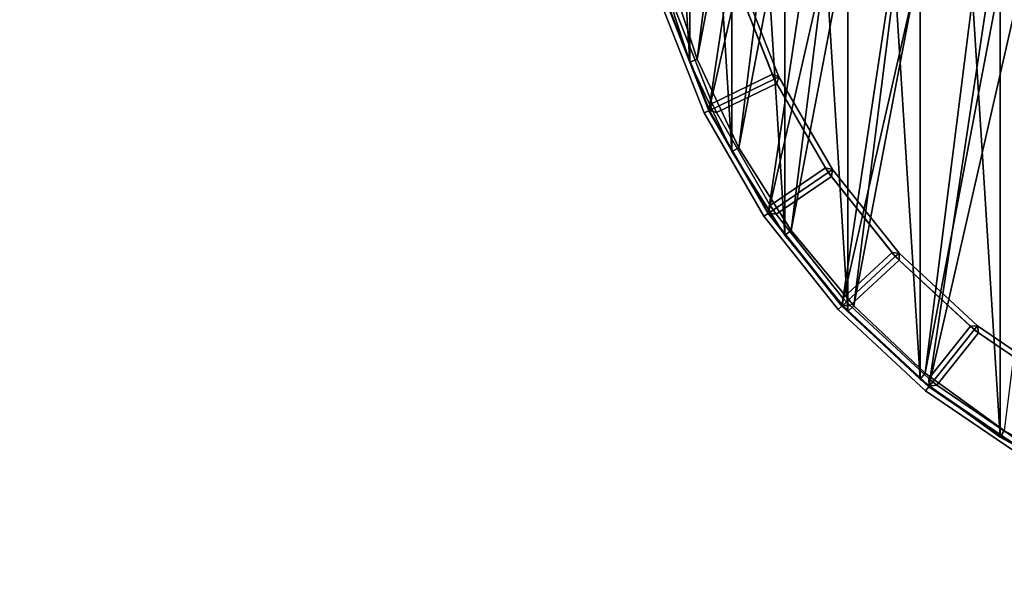
# Model space of a CAD drawing. Units: centimetres. Extents: x -99 to 41, y -21 to 99.
# Drawn here: x 29 to 32, y 37 to 39 of the extents above; entities that cross this region are included whole.
import ezdxf

# ---------------------------------------------------------------- set-up
doc = ezdxf.new("R2010")
doc.units = ezdxf.units.CM
doc.layers.get('0').update_dxf_attribs({"true_color": 0x8c58e1})

msp = doc.modelspace()

# ---------------------------------------------------------------- linework, layer by layer
at = {"color": 18, "true_color": 0x000000}
for points, invisible_edges in [([(-99.0129, -20.4482, 72.487), (2.5094, 49.2106, 72.487), (40.3869, 49.2106, 72.487)], 13), ([(-99.0129, -20.4482, 72.487), (40.3869, 49.2106, 72.487), (40.3869, -20.4482, 72.487)], 1), ([(-99.0129, -20.4482, 74.987), (40.3869, -20.4482, 74.987), (40.3869, 49.2106, 74.987)], 12), ([(-99.0129, -20.4482, 74.987), (40.3869, 49.2106, 74.987), (2.5094, 49.2106, 74.987)], 13)]:
    msp.add_3dface(points, dxfattribs=dict(at, invisible_edges=invisible_edges))
for points in [[(32.1428, 37.595, 0), (33.3543, 42.903, 0), (32.5159, 37.3406, 0)], [(33.3543, 42.903, 0), (32.1428, 37.595, 0), (32.9228, 42.7699, 0)], [(31.8118, 37.9021, 0), (32.9228, 42.7699, 0), (32.1428, 37.595, 0)], [(32.9228, 42.7699, 0), (31.8118, 37.9021, 0), (32.5159, 42.5739, 0)], [(32.1285, 37.6471, 1.3517), (33.1038, 42.7601, 1.3517), (32.4302, 37.4279, 1.3517)], [(33.1038, 42.7601, 1.3517), (32.1285, 37.6471, 1.3517), (32.757, 42.6228, 1.3517)], [(32.4141, 42.4685, 72.988), (32.7442, 37.221, 72.988), (32.7442, 42.65, 72.988)], [(31.8566, 37.9025, 1.3517), (32.757, 42.6228, 1.3517), (32.1285, 37.6471, 1.3517)], [(32.757, 42.6228, 1.3517), (31.8566, 37.9025, 1.3517), (32.4302, 42.4431, 1.3517)], [(31.5302, 38.2552, 0), (32.5159, 42.5739, 0), (31.8118, 37.9021, 0)], [(32.5159, 42.5739, 0), (31.5302, 38.2552, 0), (32.1428, 42.3195, 0)], [(32.1093, 42.2471, 72.988), (32.4141, 37.4025, 72.988), (32.4141, 42.4685, 72.988)], [(32.7442, 37.221, 72.988), (32.4141, 42.4685, 72.988), (32.4141, 37.4025, 72.988)], [(31.6188, 38.1898, 1.3517), (32.4302, 42.4431, 1.3517), (31.8566, 37.9025, 1.3517)], [(32.4302, 42.4431, 1.3517), (31.6188, 38.1898, 1.3517), (32.1285, 42.2239, 1.3517)], [(31.3044, 38.6463, 0), (32.1428, 42.3195, 0), (31.5302, 38.2552, 0)], [(32.1428, 42.3195, 0), (31.3044, 38.6463, 0), (31.8118, 42.0124, 0)], [(31.8347, 41.9892, 72.988), (32.1093, 37.624, 72.988), (32.1093, 42.2471, 72.988)], [(32.4141, 37.4025, 72.988), (32.1093, 42.2471, 72.988), (32.1093, 37.624, 72.988)], [(31.419, 38.5047, 1.3517), (32.1285, 42.2239, 1.3517), (31.6188, 38.1898, 1.3517)], [(32.1285, 42.2239, 1.3517), (31.419, 38.5047, 1.3517), (31.8566, 41.9686, 1.3517)], [(31.1394, 39.0666, 0), (31.8118, 42.0124, 0), (31.3044, 38.6463, 0)], [(31.5945, 41.6989, 72.988), (31.8347, 37.8819, 72.988), (31.8347, 41.9892, 72.988)], [(32.1093, 37.624, 72.988), (31.8347, 41.9892, 72.988), (31.8347, 37.8819, 72.988)], [(31.2602, 38.8422, 1.3517), (31.8566, 41.9686, 1.3517), (31.419, 38.5047, 1.3517)], [(31.8566, 41.9686, 1.3517), (31.2602, 38.8422, 1.3517), (31.6188, 41.6812, 1.3517)], [(31.1449, 39.1969, 1.3517), (31.6188, 41.6812, 1.3517), (31.2602, 38.8422, 1.3517)], [(31.3926, 41.3808, 72.988), (31.5945, 38.1722, 72.988), (31.5945, 41.6989, 72.988)], [(31.8347, 37.8819, 72.988), (31.5945, 41.6989, 72.988), (31.5945, 38.1722, 72.988)], [(31.2322, 41.0399, 72.988), (31.3926, 38.4902, 72.988), (31.3926, 41.3808, 72.988)], [(31.5945, 38.1722, 72.988), (31.3926, 41.3808, 72.988), (31.3926, 38.4902, 72.988)], [(31.1158, 40.6816, 72.988), (31.2322, 38.8311, 72.988), (31.2322, 41.0399, 72.988)], [(31.3926, 38.4902, 72.988), (31.2322, 41.0399, 72.988), (31.2322, 38.8311, 72.988)], [(31.2322, 38.8311, 72.988), (31.1158, 40.6816, 72.988), (31.1158, 39.1894, 72.988)], [(31.1158, 39.1894, 1.3817), (31.1449, 39.1969, 1.3517), (31.2602, 38.8422, 1.3517), (31.2322, 38.8311, 1.3817)], [(31.1158, 39.1894, 1.3817), (31.2322, 38.8311, 1.3817), (31.2322, 38.8311, 15.3879), (31.1158, 39.1894, 15.3879)], [(31.1158, 39.1894, 15.3879), (31.2322, 38.8311, 15.3879), (31.2322, 38.8311, 29.7879), (31.1158, 39.1894, 29.7879)], [(31.1158, 39.1894, 29.7879), (31.2322, 38.8311, 29.7879), (31.2322, 38.8311, 44.1879), (31.1158, 39.1894, 44.1879)], [(31.1158, 39.1894, 44.1879), (31.2322, 38.8311, 44.1879), (31.2322, 38.8311, 58.5879), (31.1158, 39.1894, 58.5879)], [(31.1158, 39.1894, 58.5879), (31.2322, 38.8311, 58.5879), (31.2322, 38.8311, 72.988), (31.1158, 39.1894, 72.988)], [(31.3044, 38.6463, 0.7246), (31.554, 38.7665, 0.7202), (31.4041, 39.1483, 0.7202), (31.1394, 39.0666, 0.7246)], [(31.5468, 38.7848, 1.3527), (31.4113, 39.13, 1.3527), (31.1677, 39.0548, 1.3527), (31.3171, 38.6742, 1.3527)], [(31.4113, 39.13, 0.9642), (31.5468, 38.7848, 0.9642), (31.3171, 38.6742, 0.9642), (31.1677, 39.0548, 0.9642)], [(31.554, 38.7665, 0.7202), (31.5717, 38.775, 0.7395), (31.4229, 39.1541, 0.7395), (31.4041, 39.1483, 0.7202)], [(31.5468, 38.7848, 1.3527), (31.5717, 38.775, 1.3527), (31.4229, 39.1541, 1.3527), (31.4113, 39.13, 1.3527)], [(31.4113, 39.13, 0.9642), (31.4229, 39.1541, 0.9446), (31.5717, 38.775, 0.9446), (31.5468, 38.7848, 0.9642)], [(31.4229, 39.1541, 0.7395), (31.5717, 38.775, 0.7395), (31.5717, 38.775, 0.9446), (31.4229, 39.1541, 0.9446)], [(31.1206, 39.0608, 0.0196), (31.1394, 39.0666, 0), (31.3044, 38.6463, 0), (31.2867, 38.6377, 0.0196)], [(31.2867, 38.6377, 0.7053), (31.3044, 38.6463, 0.7246), (31.1394, 39.0666, 0.7246), (31.1206, 39.0608, 0.7053)], [(31.1206, 39.0608, 0.0196), (31.2867, 38.6377, 0.0196), (31.2867, 38.6377, 0.7053), (31.1206, 39.0608, 0.7053)], [(31.3066, 38.6473, 0.9838), (31.3066, 38.6473, 1.3331), (31.1417, 39.0673, 1.3331), (31.1417, 39.0673, 0.9838)], [(31.3066, 38.6473, 1.3331), (31.3171, 38.6742, 1.3527), (31.1677, 39.0548, 1.3527), (31.1417, 39.0673, 1.3331)], [(31.1417, 39.0673, 0.9838), (31.1677, 39.0548, 0.9642), (31.3171, 38.6742, 0.9642), (31.3066, 38.6473, 0.9838)], [(31.2322, 38.8311, 1.3817), (31.2602, 38.8422, 1.3517), (31.419, 38.5047, 1.3517), (31.3926, 38.4902, 1.3817)], [(31.2322, 38.8311, 1.3817), (31.3926, 38.4902, 1.3817), (31.3926, 38.4902, 15.3879), (31.2322, 38.8311, 15.3879)], [(31.2322, 38.8311, 15.3879), (31.3926, 38.4902, 15.3879), (31.3926, 38.4902, 29.7879), (31.2322, 38.8311, 29.7879)], [(31.2322, 38.8311, 29.7879), (31.3926, 38.4902, 29.7879), (31.3926, 38.4902, 44.1879), (31.2322, 38.8311, 44.1879)], [(31.2322, 38.8311, 44.1879), (31.3926, 38.4902, 44.1879), (31.3926, 38.4902, 58.5879), (31.2322, 38.8311, 58.5879)], [(31.2322, 38.8311, 58.5879), (31.3926, 38.4902, 58.5879), (31.3926, 38.4902, 72.988), (31.2322, 38.8311, 72.988)], [(31.5638, 38.7494, 1.3527), (31.5468, 38.7848, 1.3527), (31.3171, 38.6742, 1.3527), (31.3341, 38.6388, 1.3527)], [(31.5468, 38.7848, 0.9642), (31.5638, 38.7494, 0.9642), (31.3341, 38.6388, 0.9642), (31.3171, 38.6742, 0.9642)], [(31.5468, 38.7848, 1.3527), (31.5638, 38.7494, 1.3527), (31.5717, 38.775, 1.3527)], [(31.5717, 38.775, 0.9446), (31.5638, 38.7494, 0.9642), (31.5468, 38.7848, 0.9642)], [(31.5302, 38.2552, 0.7246), (31.7591, 38.4112, 0.7202), (31.554, 38.7665, 0.7202), (31.3044, 38.6463, 0.7246)], [(31.7492, 38.4283, 1.3527), (31.5638, 38.7494, 1.3527), (31.3341, 38.6388, 1.3527), (31.5386, 38.2846, 1.3527)], [(31.5638, 38.7494, 0.9642), (31.7492, 38.4283, 0.9642), (31.5386, 38.2846, 0.9642), (31.3341, 38.6388, 0.9642)], [(31.7591, 38.4112, 0.7202), (31.7753, 38.4223, 0.7395), (31.5717, 38.775, 0.7395), (31.554, 38.7665, 0.7202)], [(31.7492, 38.4283, 1.3527), (31.7753, 38.4223, 1.3527), (31.5717, 38.775, 1.3527), (31.5638, 38.7494, 1.3527)], [(31.5638, 38.7494, 0.9642), (31.5717, 38.775, 0.9446), (31.7753, 38.4223, 0.9446), (31.7492, 38.4283, 0.9642)], [(31.5717, 38.775, 0.7395), (31.7753, 38.4223, 0.7395), (31.7753, 38.4223, 0.9446), (31.5717, 38.775, 0.9446)], [(31.3171, 38.6742, 1.3527), (31.3066, 38.6473, 1.3331), (31.3341, 38.6388, 1.3527)], [(31.3341, 38.6388, 0.9642), (31.3066, 38.6473, 0.9838), (31.3171, 38.6742, 0.9642)], [(31.2867, 38.6377, 0.0196), (31.3044, 38.6463, 0), (31.5302, 38.2552, 0), (31.514, 38.2441, 0.0196)], [(31.514, 38.2441, 0.7053), (31.5302, 38.2552, 0.7246), (31.3044, 38.6463, 0.7246), (31.2867, 38.6377, 0.7053)], [(31.2867, 38.6377, 0.0196), (31.514, 38.2441, 0.0196), (31.514, 38.2441, 0.7053), (31.2867, 38.6377, 0.7053)], [(31.5322, 38.2565, 0.9838), (31.5322, 38.2565, 1.3331), (31.3066, 38.6473, 1.3331), (31.3066, 38.6473, 0.9838)], [(31.5322, 38.2565, 1.3331), (31.5386, 38.2846, 1.3527), (31.3341, 38.6388, 1.3527), (31.3066, 38.6473, 1.3331)], [(31.3066, 38.6473, 0.9838), (31.3341, 38.6388, 0.9642), (31.5386, 38.2846, 0.9642), (31.5322, 38.2565, 0.9838)], [(31.3926, 38.4902, 1.3817), (31.419, 38.5047, 1.3517), (31.6188, 38.1898, 1.3517), (31.5945, 38.1722, 1.3817)], [(31.3926, 38.4902, 1.3817), (31.5945, 38.1722, 1.3817), (31.5945, 38.1722, 15.3879), (31.3926, 38.4902, 15.3879)], [(31.3926, 38.4902, 15.3879), (31.5945, 38.1722, 15.3879), (31.5945, 38.1722, 29.7879), (31.3926, 38.4902, 29.7879)], [(31.3926, 38.4902, 29.7879), (31.5945, 38.1722, 29.7879), (31.5945, 38.1722, 44.1879), (31.3926, 38.4902, 44.1879)], [(31.3926, 38.4902, 44.1879), (31.5945, 38.1722, 44.1879), (31.5945, 38.1722, 58.5879), (31.3926, 38.4902, 58.5879)], [(31.3926, 38.4902, 58.5879), (31.5945, 38.1722, 58.5879), (31.5945, 38.1722, 72.988), (31.3926, 38.4902, 72.988)], [(31.8118, 37.9021, 0.7246), (32.0148, 38.0905, 0.7202), (31.7591, 38.4112, 0.7202), (31.5302, 38.2552, 0.7246)], [(31.7713, 38.3958, 1.3527), (31.7492, 38.4283, 1.3527), (31.5386, 38.2846, 1.3527), (31.5607, 38.2522, 1.3527)], [(31.7492, 38.4283, 0.9642), (31.7713, 38.3958, 0.9642), (31.5607, 38.2522, 0.9642), (31.5386, 38.2846, 0.9642)], [(31.7492, 38.4283, 1.3527), (31.7713, 38.3958, 1.3527), (31.7753, 38.4223, 1.3527)], [(31.7753, 38.4223, 0.9446), (31.7713, 38.3958, 0.9642), (31.7492, 38.4283, 0.9642)], [(32.0148, 38.0905, 0.7202), (32.0293, 38.1039, 0.7395), (31.7753, 38.4223, 0.7395), (31.7591, 38.4112, 0.7202)], [(32.0026, 38.1059, 1.3527), (32.0293, 38.1039, 1.3527), (31.7753, 38.4223, 1.3527), (31.7713, 38.3958, 1.3527)], [(31.7713, 38.3958, 0.9642), (31.7753, 38.4223, 0.9446), (32.0293, 38.1039, 0.9446), (32.0026, 38.1059, 0.9642)], [(31.7753, 38.4223, 0.7395), (32.0293, 38.1039, 0.7395), (32.0293, 38.1039, 0.9446), (31.7753, 38.4223, 0.9446)], [(32.0026, 38.1059, 1.3527), (31.7713, 38.3958, 1.3527), (31.5607, 38.2522, 1.3527), (31.8157, 37.9325, 1.3527)], [(31.7713, 38.3958, 0.9642), (32.0026, 38.1059, 0.9642), (31.8157, 37.9325, 0.9642), (31.5607, 38.2522, 0.9642)], [(31.5386, 38.2846, 1.3527), (31.5322, 38.2565, 1.3331), (31.5607, 38.2522, 1.3527)], [(31.5607, 38.2522, 0.9642), (31.5322, 38.2565, 0.9838), (31.5386, 38.2846, 0.9642)], [(31.8135, 37.9037, 0.9838), (31.8135, 37.9037, 1.3331), (31.5322, 38.2565, 1.3331), (31.5322, 38.2565, 0.9838)], [(31.8135, 37.9037, 1.3331), (31.8157, 37.9325, 1.3527), (31.5607, 38.2522, 1.3527), (31.5322, 38.2565, 1.3331)], [(31.5322, 38.2565, 0.9838), (31.5607, 38.2522, 0.9642), (31.8157, 37.9325, 0.9642), (31.8135, 37.9037, 0.9838)], [(31.514, 38.2441, 0.0196), (31.5302, 38.2552, 0), (31.8118, 37.9021, 0), (31.7974, 37.8887, 0.0196)], [(31.7974, 37.8887, 0.7053), (31.8118, 37.9021, 0.7246), (31.5302, 38.2552, 0.7246), (31.514, 38.2441, 0.7053)], [(31.514, 38.2441, 0.0196), (31.7974, 37.8887, 0.0196), (31.7974, 37.8887, 0.7053), (31.514, 38.2441, 0.7053)], [(31.5945, 38.1722, 1.3817), (31.6188, 38.1898, 1.3517), (31.8566, 37.9025, 1.3517), (31.8347, 37.8819, 1.3817)], [(31.5945, 38.1722, 1.3817), (31.8347, 37.8819, 1.3817), (31.8347, 37.8819, 15.3879), (31.5945, 38.1722, 15.3879)], [(31.5945, 38.1722, 15.3879), (31.8347, 37.8819, 15.3879), (31.8347, 37.8819, 29.7879), (31.5945, 38.1722, 29.7879)], [(31.5945, 38.1722, 29.7879), (31.8347, 37.8819, 29.7879), (31.8347, 37.8819, 44.1879), (31.5945, 38.1722, 44.1879)], [(31.5945, 38.1722, 44.1879), (31.8347, 37.8819, 44.1879), (31.8347, 37.8819, 58.5879), (31.5945, 38.1722, 58.5879)], [(31.5945, 38.1722, 58.5879), (31.8347, 37.8819, 58.5879), (31.8347, 37.8819, 72.988), (31.5945, 38.1722, 72.988)], [(32.1428, 37.595, 0.7246), (32.3155, 37.8115, 0.7202), (32.0148, 38.0905, 0.7202), (31.8118, 37.9021, 0.7246)], [(32.0293, 38.0771, 1.3527), (32.0026, 38.1059, 1.3527), (31.8157, 37.9325, 1.3527), (31.8424, 37.9037, 1.3527)], [(32.0026, 38.1059, 0.9642), (32.0293, 38.0771, 0.9642), (31.8424, 37.9037, 0.9642), (31.8157, 37.9325, 0.9642)], [(32.3011, 37.8249, 1.3527), (32.0293, 38.0771, 1.3527), (31.8424, 37.9037, 1.3527), (32.1421, 37.6256, 1.3527)], [(32.0293, 38.0771, 0.9642), (32.3011, 37.8249, 0.9642), (32.1421, 37.6256, 0.9642), (31.8424, 37.9037, 0.9642)], [(32.0026, 38.1059, 1.3527), (32.0293, 38.0771, 1.3527), (32.0293, 38.1039, 1.3527)], [(32.0293, 38.1039, 0.9446), (32.0293, 38.0771, 0.9642), (32.0026, 38.1059, 0.9642)], [(32.3155, 37.8115, 0.7202), (32.3278, 37.8269, 0.7395), (32.0293, 38.1039, 0.7395), (32.0148, 38.0905, 0.7202)], [(32.0293, 38.1039, 0.7395), (32.3278, 37.8269, 0.7395), (32.3278, 37.8269, 0.9446), (32.0293, 38.1039, 0.9446)], [(32.3011, 37.8249, 1.3527), (32.3278, 37.8269, 1.3527), (32.0293, 38.1039, 1.3527), (32.0293, 38.0771, 1.3527)], [(32.0293, 38.0771, 0.9642), (32.0293, 38.1039, 0.9446), (32.3278, 37.8269, 0.9446), (32.3011, 37.8249, 0.9642)], [(31.8157, 37.9325, 1.3527), (31.8135, 37.9037, 1.3331), (31.8424, 37.9037, 1.3527)], [(31.8424, 37.9037, 0.9642), (31.8135, 37.9037, 0.9838), (31.8157, 37.9325, 0.9642)], [(31.7974, 37.8887, 0.0196), (31.8118, 37.9021, 0), (32.1428, 37.595, 0), (32.1306, 37.5796, 0.0196)], [(32.1306, 37.5796, 0.7053), (32.1428, 37.595, 0.7246), (31.8118, 37.9021, 0.7246), (31.7974, 37.8887, 0.7053)], [(31.7974, 37.8887, 0.0196), (32.1306, 37.5796, 0.0196), (32.1306, 37.5796, 0.7053), (31.7974, 37.8887, 0.7053)], [(32.1443, 37.5968, 0.9838), (32.1443, 37.5968, 1.3331), (31.8135, 37.9037, 1.3331), (31.8135, 37.9037, 0.9838)], [(32.1443, 37.5968, 1.3331), (32.1421, 37.6256, 1.3527), (31.8424, 37.9037, 1.3527), (31.8135, 37.9037, 1.3331)], [(31.8135, 37.9037, 0.9838), (31.8424, 37.9037, 0.9642), (32.1421, 37.6256, 0.9642), (32.1443, 37.5968, 0.9838)], [(31.8347, 37.8819, 1.3817), (31.8566, 37.9025, 1.3517), (32.1285, 37.6471, 1.3517), (32.1093, 37.624, 1.3817)], [(31.8347, 37.8819, 1.3817), (32.1093, 37.624, 1.3817), (32.1093, 37.624, 15.3879), (31.8347, 37.8819, 15.3879)], [(31.8347, 37.8819, 15.3879), (32.1093, 37.624, 15.3879), (32.1093, 37.624, 29.7879), (31.8347, 37.8819, 29.7879)], [(31.8347, 37.8819, 29.7879), (32.1093, 37.624, 29.7879), (32.1093, 37.624, 44.1879), (31.8347, 37.8819, 44.1879)], [(31.8347, 37.8819, 44.1879), (32.1093, 37.624, 44.1879), (32.1093, 37.624, 58.5879), (31.8347, 37.8819, 58.5879)], [(31.8347, 37.8819, 58.5879), (32.1093, 37.624, 58.5879), (32.1093, 37.624, 72.988), (31.8347, 37.8819, 72.988)], [(32.3318, 37.8004, 1.3527), (32.3011, 37.8249, 1.3527), (32.1421, 37.6256, 1.3527), (32.1728, 37.6011, 1.3527)], [(32.3011, 37.8249, 0.9642), (32.3318, 37.8004, 0.9642), (32.1728, 37.6011, 0.9642), (32.1421, 37.6256, 0.9642)], [(32.5159, 37.3406, 0.7246), (32.6544, 37.5805, 0.7202), (32.3155, 37.8115, 0.7202), (32.1428, 37.595, 0.7246)], [(32.3011, 37.8249, 1.3527), (32.3318, 37.8004, 1.3527), (32.3278, 37.8269, 1.3527)], [(32.3278, 37.8269, 0.9446), (32.3318, 37.8004, 0.9642), (32.3011, 37.8249, 0.9642)], [(32.6544, 37.5805, 0.7202), (32.6643, 37.5975, 0.7395), (32.3278, 37.8269, 0.7395), (32.3155, 37.8115, 0.7202)], [(32.3278, 37.8269, 0.7395), (32.6643, 37.5975, 0.7395), (32.6643, 37.5975, 0.9446), (32.3278, 37.8269, 0.9446)], [(32.6382, 37.5915, 1.3527), (32.6643, 37.5975, 1.3527), (32.3278, 37.8269, 1.3527), (32.3318, 37.8004, 1.3527)], [(32.3318, 37.8004, 0.9642), (32.3278, 37.8269, 0.9446), (32.6643, 37.5975, 0.9446), (32.6382, 37.5915, 0.9642)], [(32.6382, 37.5915, 1.3527), (32.3318, 37.8004, 1.3527), (32.1728, 37.6011, 1.3527), (32.5107, 37.3707, 1.3527)], [(32.3318, 37.8004, 0.9642), (32.6382, 37.5915, 0.9642), (32.5107, 37.3707, 0.9642), (32.1728, 37.6011, 0.9642)], [(32.1093, 37.624, 1.3817), (32.1285, 37.6471, 1.3517), (32.4302, 37.4279, 1.3517), (32.4141, 37.4025, 1.3817)], [(32.1093, 37.624, 1.3817), (32.4141, 37.4025, 1.3817), (32.4141, 37.4025, 15.3879), (32.1093, 37.624, 15.3879)], [(32.1093, 37.624, 15.3879), (32.4141, 37.4025, 15.3879), (32.4141, 37.4025, 29.7879), (32.1093, 37.624, 29.7879)], [(32.1093, 37.624, 29.7879), (32.4141, 37.4025, 29.7879), (32.4141, 37.4025, 44.1879), (32.1093, 37.624, 44.1879)], [(32.1093, 37.624, 44.1879), (32.4141, 37.4025, 44.1879), (32.4141, 37.4025, 58.5879), (32.1093, 37.624, 58.5879)], [(32.1093, 37.624, 58.5879), (32.4141, 37.4025, 58.5879), (32.4141, 37.4025, 72.988), (32.1093, 37.624, 72.988)], [(32.1421, 37.6256, 1.3527), (32.1443, 37.5968, 1.3331), (32.1728, 37.6011, 1.3527)], [(32.1728, 37.6011, 0.9642), (32.1443, 37.5968, 0.9838), (32.1421, 37.6256, 0.9642)], [(32.1306, 37.5796, 0.0196), (32.1428, 37.595, 0), (32.5159, 37.3406, 0), (32.5061, 37.3235, 0.0196)], [(32.5061, 37.3235, 0.7053), (32.5159, 37.3406, 0.7246), (32.1428, 37.595, 0.7246), (32.1306, 37.5796, 0.7053)], [(32.5171, 37.3426, 1.3331), (32.5107, 37.3707, 1.3527), (32.1728, 37.6011, 1.3527), (32.1443, 37.5968, 1.3331)], [(32.1443, 37.5968, 0.9838), (32.1728, 37.6011, 0.9642), (32.5107, 37.3707, 0.9642), (32.5171, 37.3426, 0.9838)], [(32.5171, 37.3426, 0.9838), (32.5171, 37.3426, 1.3331), (32.1443, 37.5968, 1.3331), (32.1443, 37.5968, 0.9838)], [(32.1306, 37.5796, 0.0196), (32.5061, 37.3235, 0.0196), (32.5061, 37.3235, 0.7053), (32.1306, 37.5796, 0.7053)], [(32.4141, 37.4025, 1.3817), (32.4302, 37.4279, 1.3517), (32.757, 37.2482, 1.3517), (32.7442, 37.221, 1.3817)], [(32.4141, 37.4025, 1.3817), (32.7442, 37.221, 1.3817), (32.7442, 37.221, 15.3879), (32.4141, 37.4025, 15.3879)], [(32.4141, 37.4025, 15.3879), (32.7442, 37.221, 15.3879), (32.7442, 37.221, 29.7879), (32.4141, 37.4025, 29.7879)], [(32.4141, 37.4025, 29.7879), (32.7442, 37.221, 29.7879), (32.7442, 37.221, 44.1879), (32.4141, 37.4025, 44.1879)], [(32.4141, 37.4025, 44.1879), (32.7442, 37.221, 44.1879), (32.7442, 37.221, 58.5879), (32.4141, 37.4025, 58.5879)], [(32.4141, 37.4025, 58.5879), (32.7442, 37.221, 58.5879), (32.7442, 37.221, 72.988), (32.4141, 37.4025, 72.988)]]:
    msp.add_3dface(points, dxfattribs=at)

doc.saveas('drawing.dxf')
